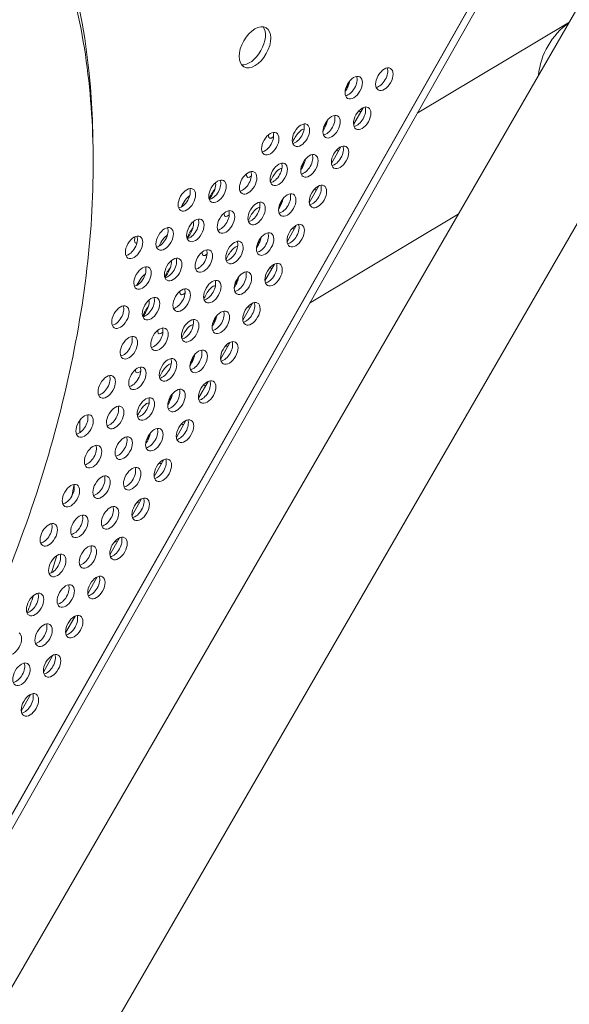
# Model space of a CAD drawing. Units: millimetres. Extents: x -3800 to 4367, y -4338 to 3858.
# Drawn here: x -726 to -532, y 363 to 711 of the extents above; entities that cross this region are included whole.
import ezdxf

# ---------------------------------------------------------------- set-up
doc = ezdxf.new("R2010")
doc.units = ezdxf.units.MM
doc.header["$LTSCALE"] = 0.2
doc.header["$MEASUREMENT"] = 0
doc.header["$PDMODE"] = 1
doc.layers.add('HAGS-Dim Plan', color=7, linetype='Continuous', lineweight=50)
doc.layers.add('HAGS-Plan', color=7, linetype='Continuous')
doc.styles.get("Standard").update_dxf_attribs({"font": 'g13f12d.shx', "height": 300})
doc.dimstyles.new('HAGS - Dim Plan', dxfattribs={"dimtxt": 300, "dimasz": 200, "dimexe": 0.18, "dimexo": 0.0625, "dimgap": 150, "dimtad": 0, "dimlfac": 0.001, "dimrnd": 0.05, "dimzin": 1, "dimdsep": 46, "dimtxsty": 'Standard', "dimblk": 'HAGS - Dim Plan arrow', "dimcen": 0.1, "dimse1": 1, "dimse2": 1, "dimclrd": 1, "dimadec": 0, "dimazin": 0, "dimtfac": 1, "dimtofl": 0, "dimtmove": 0, "dimatfit": 3, "dimfxl": 1, "dimtolj": 1, "dimtzin": 0, "dimarcsym": 0})

# ---------------------------------------------------------------- blocks, each defined once
blk = doc.blocks.new('HAGS - Dim Plan arrow')
at = {"color": 1, "lineweight": 0}
blk.add_lwpolyline([(0, 0, 0, 0.35, 0), (-1, 0, 0.015, 0.015, 0)], format="xyseb", dxfattribs=at)
blk = doc.blocks.new('*D1')
at = {"layer": 'Defpoints', "color": 0, "transparency": 16777216}
for p in [(-884.19, 2921.58), (10.6, -3649.08), (4169.98, -3649.08)]:
    blk.add_point(p, dxfattribs=at)
at = {"layer": 'HAGS-Dim Plan', "color": 1, "lineweight": -2, "transparency": 16777216}
for p, q in [((4169.98, 2721.58), (4169.98, 255.11)), ((4169.98, -3449.08), (4169.98, -973.72))]:
    blk.add_line(p, q, dxfattribs=at)
at = {"layer": 'HAGS-Dim Plan', "color": 1, "lineweight": -2, "transparency": 16777216, "xscale": 200, "yscale": 200, "zscale": 200}
for p, rotation in [((4169.98, 2921.58), 90), ((4169.98, -3649.08), 270)]:
    blk.add_blockref('HAGS - Dim Plan arrow', p, dxfattribs=dict(at, rotation=rotation))
at = {"layer": 'HAGS-Dim Plan', "color": 0, "lineweight": 50, "transparency": 16777216, "insert": (4169.98, -359.31), "char_height": 300, "attachment_point": 5, "rotation": 90}
blk.add_mtext('\\A1;6.55m', dxfattribs=at)
blk = doc.blocks.new('*D3')
at = {"layer": 'Defpoints', "color": 0, "transparency": 16777216}
for p in [(3566.16, 3660.99), (3566.16, 755.17), (-3799.67, 183.41)]:
    blk.add_point(p, dxfattribs=at)
at = {"layer": 'HAGS-Dim Plan', "color": 1, "lineweight": -2, "transparency": 16777216}
for p, q in [((-3599.67, 3660.99), (-733.89, 3660.99)), ((3366.16, 3660.99), (506.98, 3660.99))]:
    blk.add_line(p, q, dxfattribs=at)
at = {"layer": 'HAGS-Dim Plan', "color": 1, "lineweight": -2, "transparency": 16777216, "xscale": 200, "yscale": 200, "zscale": 200, "rotation": 180}
blk.add_blockref('HAGS - Dim Plan arrow', (-3799.67, 3660.99), dxfattribs=at)
at = {"layer": 'HAGS-Dim Plan', "color": 1, "lineweight": -2, "transparency": 16777216, "xscale": 200, "yscale": 200, "zscale": 200}
blk.add_blockref('HAGS - Dim Plan arrow', (3566.16, 3660.99), dxfattribs=at)
at = {"layer": 'HAGS-Dim Plan', "color": 0, "lineweight": 50, "transparency": 16777216, "insert": (-113.45, 3660.99), "char_height": 300, "attachment_point": 5}
blk.add_mtext('\\A1;7.40m', dxfattribs=at)
blk = doc.blocks.new('*D4')
at = {"layer": 'Defpoints', "color": 0, "transparency": 16777216}
for p in [(2065.4, 3273.82), (2065.4, 762.91, 631.05), (-2310.21, 193.17, 10.94)]:
    blk.add_point(p, dxfattribs=at)
at = {"layer": 'HAGS-Dim Plan', "color": 1, "lineweight": -2, "transparency": 16777216}
for p, q in [((-2110.21, 3273.82), (-748.47, 3273.82)), ((1865.4, 3273.82), (522.4, 3273.82))]:
    blk.add_line(p, q, dxfattribs=at)
at = {"layer": 'HAGS-Dim Plan', "color": 1, "lineweight": -2, "transparency": 16777216, "xscale": 200, "yscale": 200, "zscale": 200, "rotation": 180}
blk.add_blockref('HAGS - Dim Plan arrow', (-2310.21, 3273.82), dxfattribs=at)
at = {"layer": 'HAGS-Dim Plan', "color": 1, "lineweight": -2, "transparency": 16777216, "xscale": 200, "yscale": 200, "zscale": 200}
blk.add_blockref('HAGS - Dim Plan arrow', (2065.4, 3273.82), dxfattribs=at)
at = {"layer": 'HAGS-Dim Plan', "color": 0, "lineweight": 50, "transparency": 16777216, "insert": (-113.04, 3273.82), "char_height": 300, "attachment_point": 5}
blk.add_mtext('\\A1;4.40m', dxfattribs=at)

msp = doc.modelspace()

# ---------------------------------------------------------------- linework, layer by layer
at = {"layer": 'HAGS-Plan', "lineweight": 0}
for p, q in [((-559.582, 728.849), (-892.541, 140.768)), ((-876.459, 113.28), (-522.517, 726.247)), ((-888.846, 147.138), (-563.143, 722.403)), ((-886.667, 145.904), (-560.963, 721.169)), ((-531.8, 710.17), (-585.386, 678.033)), ((-843.55, 94.279), (-489.608, 707.246)), ((-604.498, 680.033), (-607.863, 674.09)), ((-612.32, 666.218), (-615.684, 660.276)), ((-620.141, 652.404), (-623.506, 646.461)), ((-570.94, 642.387), (-623.372, 610.941)), ((-627.963, 638.589), (-631.327, 632.647)), ((-635.784, 624.775), (-639.149, 618.832)), ((-643.606, 610.96), (-646.97, 605.018)), ((-651.427, 597.146), (-654.792, 591.203)), ((-659.249, 583.331), (-662.613, 577.389)), ((-667.07, 569.517), (-670.435, 563.574)), ((-674.892, 555.702), (-678.256, 549.76)), ((-682.713, 541.888), (-686.078, 535.945)), ((-690.535, 528.073), (-693.899, 522.131)), ((-698.356, 514.259), (-701.721, 508.316)), ((-706.177, 500.444), (-709.542, 494.502)), ((-713.999, 486.63), (-717.363, 480.687)), ((-721.82, 472.815), (-725.185, 466.873))]:
    msp.add_line(p, q, dxfattribs=at)
for centre, major_axis, ratio, start_param, end_param in [((-914.421, 541.438), (150.181, 265.233), 0.5774754, -0.7777917, 0.0000542), ((-642.673, 701.368), (3.911, 6.907), 0.5774754, 0.0000542, 3.1416468), ((-523.61, 692.927), (-10.971, -18.999), 0.8203082, 4.2032907, 5.2214873), ((-644.561, 702.437), (-3.911, -6.907), 0.5774754, 0.238871, 2.9027216), ((-642.673, 701.368), (-3.911, -6.907), 0.5774754, 0.0000542, 3.1416468), ((-596.992, 690.102), (2.151, 3.799), 0.5774754, 0.0000542, 3.1416468), ((-598.879, 691.171), (2.151, 3.799), 0.5774754, -2.6968867, -0.444706), ((-596.992, 690.102), (-2.151, -3.799), 0.5774754, 0.0000542, 3.1416468), ((-607.812, 687.106), (2.151, 3.799), 0.5774754, 0.0000542, 3.1416468), ((-609.699, 688.175), (2.151, 3.799), 0.5774754, -2.6968867, -0.444706), ((-607.812, 687.106), (-2.151, -3.799), 0.5774754, 0.0000542, 3.1416468), ((-604.813, 676.287), (2.151, 3.799), 0.5774754, 0.0000542, 3.1416468), ((-606.701, 677.356), (2.151, 3.799), 0.5774754, -2.6968867, -0.444706), ((-604.813, 676.287), (-2.151, -3.799), 0.5774754, 0.0000542, 3.1416468), ((-626.453, 670.295), (2.151, 3.799), 0.5774754, 0.0000542, 3.1416468), ((-615.633, 673.291), (2.151, 3.799), 0.5774754, 0.0000542, 3.1416468), ((-617.521, 674.36), (2.151, 3.799), 0.5774754, -2.6968867, -0.444706), ((-615.633, 673.291), (-2.151, -3.799), 0.5774754, 0.0000542, 3.1416468), ((-637.273, 667.299), (2.151, 3.799), 0.5774754, 0.0000542, 3.1416468), ((-639.16, 668.368), (2.151, 3.799), 0.5774754, -2.6968867, -0.444706), ((-628.34, 671.364), (2.151, 3.799), 0.5774754, -2.6968867, -0.444706), ((-626.453, 670.295), (-2.151, -3.799), 0.5774754, 0.0000542, 3.1416468), ((-637.273, 667.299), (-2.151, -3.799), 0.5774754, 0.0000542, 3.1416468), ((-612.635, 662.473), (2.151, 3.799), 0.5774754, 0.0000542, 3.1416468), ((-614.522, 663.542), (2.151, 3.799), 0.5774754, -2.6968867, -0.444706), ((-612.635, 662.473), (-2.151, -3.799), 0.5774754, 0.0000542, 3.1416468), ((-634.274, 656.481), (2.151, 3.799), 0.5774754, 0.0000542, 3.1416468), ((-623.455, 659.477), (2.151, 3.799), 0.5774754, 0.0000542, 3.1416468), ((-625.342, 660.546), (2.151, 3.799), 0.5774754, -2.6968867, -0.444706), ((-623.455, 659.477), (-2.151, -3.799), 0.5774754, 0.0000542, 3.1416468), ((-645.094, 653.485), (2.151, 3.799), 0.5774754, 0.0000542, 3.1416468), ((-646.982, 654.553), (2.151, 3.799), 0.5774754, -2.6968867, -0.444706), ((-636.162, 657.55), (2.151, 3.799), 0.5774754, -2.6968867, -0.444706), ((-634.274, 656.481), (-2.151, -3.799), 0.5774754, 0.0000542, 3.1416468), ((-655.914, 650.489), (2.151, 3.799), 0.5774754, 0.0000542, 3.1416468), ((-657.801, 651.557), (2.151, 3.799), 0.5774754, -2.6968867, -0.444706), ((-655.914, 650.489), (-2.151, -3.799), 0.5774754, 0.0000542, 3.1416468), ((-645.094, 653.485), (-2.151, -3.799), 0.5774754, 0.0000542, 3.1416468), ((-666.734, 647.493), (2.151, 3.799), 0.5774754, 0.0000542, 3.1416468), ((-668.621, 648.561), (2.151, 3.799), 0.5774754, -2.6968867, -0.444706), ((-666.734, 647.493), (-2.151, -3.799), 0.5774754, 0.0000542, 3.1416468), ((-620.456, 648.658), (2.151, 3.799), 0.5774754, 0.0000542, 3.1416468), ((-622.344, 649.727), (2.151, 3.799), 0.5774754, -2.6968867, -0.444706), ((-620.456, 648.658), (-2.151, -3.799), 0.5774754, 0.0000542, 3.1416468), ((-642.096, 642.666), (2.151, 3.799), 0.5774754, 0.0000542, 3.1416468), ((-631.276, 645.662), (2.151, 3.799), 0.5774754, 0.0000542, 3.1416468), ((-633.164, 646.731), (2.151, 3.799), 0.5774754, -2.6968867, -0.444706), ((-631.276, 645.662), (-2.151, -3.799), 0.5774754, 0.0000542, 3.1416468), ((-652.916, 639.67), (2.151, 3.799), 0.5774754, 0.0000542, 3.1416468), ((-654.803, 640.739), (2.151, 3.799), 0.5774754, -2.6968867, -0.444706), ((-652.916, 639.67), (-2.151, -3.799), 0.5774754, 0.0000542, 3.1416468), ((-643.983, 643.735), (2.151, 3.799), 0.5774754, -2.6968867, -0.444706), ((-642.096, 642.666), (-2.151, -3.799), 0.5774754, 0.0000542, 3.1416468), ((-663.735, 636.674), (2.151, 3.799), 0.5774754, 0.0000542, 3.1416468), ((-665.623, 637.743), (2.151, 3.799), 0.5774754, -2.6968867, -0.444706), ((-663.735, 636.674), (-2.151, -3.799), 0.5774754, 0.0000542, 3.1416468), ((-674.555, 633.678), (2.151, 3.799), 0.5774754, 0.0000542, 3.1416468), ((-676.443, 634.747), (2.151, 3.799), 0.5774754, -2.6968867, -0.444706), ((-674.555, 633.678), (-2.151, -3.799), 0.5774754, 0.0000542, 3.1416468), ((-628.278, 634.844), (2.151, 3.799), 0.5774754, 0.0000542, 3.1416468), ((-630.165, 635.913), (2.151, 3.799), 0.5774754, -2.6968867, -0.444706), ((-628.278, 634.844), (-2.151, -3.799), 0.5774754, 0.0000542, 3.1416468), ((-685.375, 630.682), (2.151, 3.799), 0.5774754, 0.0000542, 3.1416468), ((-687.262, 631.751), (2.151, 3.799), 0.5774754, -2.6968867, -0.444706), ((-685.375, 630.682), (-2.151, -3.799), 0.5774754, 0.0000542, 3.1416468), ((-649.917, 628.852), (2.151, 3.799), 0.5774754, 0.0000542, 3.1416468), ((-639.098, 631.848), (2.151, 3.799), 0.5774754, 0.0000542, 3.1416468), ((-640.985, 632.917), (2.151, 3.799), 0.5774754, -2.6968867, -0.444706), ((-639.098, 631.848), (-2.151, -3.799), 0.5774754, 0.0000542, 3.1416468), ((-660.737, 625.856), (2.151, 3.799), 0.5774754, 0.0000542, 3.1416468), ((-662.625, 626.924), (2.151, 3.799), 0.5774754, -2.6968867, -0.444706), ((-660.737, 625.856), (-2.151, -3.799), 0.5774754, 0.0000542, 3.1416468), ((-651.805, 629.921), (2.151, 3.799), 0.5774754, -2.6968867, -0.444706), ((-649.917, 628.852), (-2.151, -3.799), 0.5774754, 0.0000542, 3.1416468), ((-671.557, 622.86), (2.151, 3.799), 0.5774754, 0.0000542, 3.1416468), ((-673.444, 623.928), (2.151, 3.799), 0.5774754, -2.6968867, -0.444706), ((-671.557, 622.86), (-2.151, -3.799), 0.5774754, 0.0000542, 3.1416468), ((-682.377, 619.864), (2.151, 3.799), 0.5774754, 0.0000542, 3.1416468), ((-684.264, 620.932), (2.151, 3.799), 0.5774754, -2.6968867, -0.444706), ((-682.377, 619.864), (-2.151, -3.799), 0.5774754, 0.0000542, 3.1416468), ((-636.099, 621.03), (2.151, 3.799), 0.5774754, 0.0000542, 3.1416468), ((-637.987, 622.098), (2.151, 3.799), 0.5774754, -2.6968867, -0.444706), ((-636.099, 621.03), (-2.151, -3.799), 0.5774754, 0.0000542, 3.1416468), ((-657.739, 615.037), (2.151, 3.799), 0.5774754, 0.0000542, 3.1416468), ((-646.919, 618.033), (2.151, 3.799), 0.5774754, 0.0000542, 3.1416468), ((-648.807, 619.102), (2.151, 3.799), 0.5774754, -2.6968867, -0.444706), ((-646.919, 618.033), (-2.151, -3.799), 0.5774754, 0.0000542, 3.1416468), ((-668.559, 612.041), (2.151, 3.799), 0.5774754, 0.0000542, 3.1416468), ((-670.446, 613.11), (2.151, 3.799), 0.5774754, -2.6968867, -0.444706), ((-668.559, 612.041), (-2.151, -3.799), 0.5774754, 0.0000542, 3.1416468), ((-659.626, 616.106), (2.151, 3.799), 0.5774754, -2.6968867, -0.444706), ((-657.739, 615.037), (-2.151, -3.799), 0.5774754, 0.0000542, 3.1416468), ((-679.378, 609.045), (2.151, 3.799), 0.5774754, 0.0000542, 3.1416468), ((-681.266, 610.114), (2.151, 3.799), 0.5774754, -2.6968867, -0.444706), ((-679.378, 609.045), (-2.151, -3.799), 0.5774754, 0.0000542, 3.1416468), ((-690.198, 606.049), (2.151, 3.799), 0.5774754, 0.0000542, 3.1416468), ((-692.085, 607.118), (2.151, 3.799), 0.5774754, -2.6968867, -0.444706), ((-690.198, 606.049), (-2.151, -3.799), 0.5774754, 0.0000542, 3.1416468), ((-654.741, 604.219), (2.151, 3.799), 0.5774754, 0.0000542, 3.1416468), ((-643.921, 607.215), (2.151, 3.799), 0.5774754, 0.0000542, 3.1416468), ((-645.808, 608.284), (2.151, 3.799), 0.5774754, -2.6968867, -0.444706), ((-643.921, 607.215), (-2.151, -3.799), 0.5774754, 0.0000542, 3.1416468), ((-665.56, 601.223), (2.151, 3.799), 0.5774754, 0.0000542, 3.1416468), ((-667.448, 602.292), (2.151, 3.799), 0.5774754, -2.6968867, -0.444706), ((-656.628, 605.288), (2.151, 3.799), 0.5774754, -2.6968867, -0.444706), ((-654.741, 604.219), (-2.151, -3.799), 0.5774754, 0.0000542, 3.1416468), ((-676.38, 598.227), (2.151, 3.799), 0.5774754, 0.0000542, 3.1416468), ((-678.268, 599.295), (2.151, 3.799), 0.5774754, -2.6968867, -0.444706), ((-676.38, 598.227), (-2.151, -3.799), 0.5774754, 0.0000542, 3.1416468), ((-665.56, 601.223), (-2.151, -3.799), 0.5774754, 0.0000542, 3.1416468), ((-687.2, 595.231), (2.151, 3.799), 0.5774754, 0.0000542, 3.1416468), ((-689.087, 596.299), (2.151, 3.799), 0.5774754, -2.6968867, -0.444706), ((-687.2, 595.231), (-2.151, -3.799), 0.5774754, 0.0000542, 3.1416468), ((-662.562, 590.404), (2.151, 3.799), 0.5774754, 0.0000542, 3.1416468), ((-651.742, 593.401), (2.151, 3.799), 0.5774754, 0.0000542, 3.1416468), ((-653.63, 594.469), (2.151, 3.799), 0.5774754, -2.6968867, -0.444706), ((-651.742, 593.401), (-2.151, -3.799), 0.5774754, 0.0000542, 3.1416468), ((-673.382, 587.408), (2.151, 3.799), 0.5774754, 0.0000542, 3.1416468), ((-675.269, 588.477), (2.151, 3.799), 0.5774754, -2.6968867, -0.444706), ((-664.45, 591.473), (2.151, 3.799), 0.5774754, -2.6968867, -0.444706), ((-662.562, 590.404), (-2.151, -3.799), 0.5774754, 0.0000542, 3.1416468), ((-684.201, 584.412), (2.151, 3.799), 0.5774754, 0.0000542, 3.1416468), ((-686.089, 585.481), (2.151, 3.799), 0.5774754, -2.6968867, -0.444706), ((-684.201, 584.412), (-2.151, -3.799), 0.5774754, 0.0000542, 3.1416468), ((-673.382, 587.408), (-2.151, -3.799), 0.5774754, 0.0000542, 3.1416468), ((-695.021, 581.416), (2.151, 3.799), 0.5774754, 0.0000542, 3.1416468), ((-696.909, 582.485), (2.151, 3.799), 0.5774754, -2.6968867, -0.444706), ((-695.021, 581.416), (-2.151, -3.799), 0.5774754, 0.0000542, 3.1416468), ((-670.384, 576.59), (2.151, 3.799), 0.5774754, 0.0000542, 3.1416468), ((-659.564, 579.586), (2.151, 3.799), 0.5774754, 0.0000542, 3.1416468), ((-661.451, 580.655), (2.151, 3.799), 0.5774754, -2.6968867, -0.444706), ((-659.564, 579.586), (-2.151, -3.799), 0.5774754, 0.0000542, 3.1416468), ((-681.203, 573.594), (2.151, 3.799), 0.5774754, 0.0000542, 3.1416468), ((-683.091, 574.663), (2.151, 3.799), 0.5774754, -2.6968867, -0.444706), ((-681.203, 573.594), (-2.151, -3.799), 0.5774754, 0.0000542, 3.1416468), ((-672.271, 577.659), (2.151, 3.799), 0.5774754, -2.6968867, -0.444706), ((-670.384, 576.59), (-2.151, -3.799), 0.5774754, 0.0000542, 3.1416468), ((-692.023, 570.598), (2.151, 3.799), 0.5774754, 0.0000542, 3.1416468), ((-693.91, 571.667), (2.151, 3.799), 0.5774754, -2.6968867, -0.444706), ((-692.023, 570.598), (-2.151, -3.799), 0.5774754, 0.0000542, 3.1416468), ((-702.843, 567.602), (2.151, 3.799), 0.5774754, 0.0000542, 3.1416468), ((-704.73, 568.67), (2.151, 3.799), 0.5774754, -2.6968867, -0.444706), ((-702.843, 567.602), (-2.151, -3.799), 0.5774754, 0.0000542, 3.1416468), ((-678.205, 562.775), (2.151, 3.799), 0.5774754, 0.0000542, 3.1416468), ((-667.385, 565.772), (2.151, 3.799), 0.5774754, 0.0000542, 3.1416468), ((-669.273, 566.84), (2.151, 3.799), 0.5774754, -2.6968867, -0.444706), ((-667.385, 565.772), (-2.151, -3.799), 0.5774754, 0.0000542, 3.1416468), ((-689.025, 559.779), (2.151, 3.799), 0.5774754, 0.0000542, 3.1416468), ((-690.912, 560.848), (2.151, 3.799), 0.5774754, -2.6968867, -0.444706), ((-689.025, 559.779), (-2.151, -3.799), 0.5774754, 0.0000542, 3.1416468), ((-680.092, 563.844), (2.151, 3.799), 0.5774754, -2.6968867, -0.444706), ((-678.205, 562.775), (-2.151, -3.799), 0.5774754, 0.0000542, 3.1416468), ((-699.844, 556.783), (2.151, 3.799), 0.5774754, 0.0000542, 3.1416468), ((-701.732, 557.852), (2.151, 3.799), 0.5774754, -2.6968867, -0.444706), ((-699.844, 556.783), (-2.151, -3.799), 0.5774754, 0.0000542, 3.1416468), ((-686.026, 548.961), (2.151, 3.799), 0.5774754, 0.0000542, 3.1416468), ((-675.207, 551.957), (2.151, 3.799), 0.5774754, 0.0000542, 3.1416468), ((-677.094, 553.026), (2.151, 3.799), 0.5774754, -2.6968867, -0.444706), ((-675.207, 551.957), (-2.151, -3.799), 0.5774754, 0.0000542, 3.1416468), ((-696.846, 545.965), (2.151, 3.799), 0.5774754, 0.0000542, 3.1416468), ((-698.734, 547.034), (2.151, 3.799), 0.5774754, -2.6968867, -0.444706), ((-696.846, 545.965), (-2.151, -3.799), 0.5774754, 0.0000542, 3.1416468), ((-687.914, 550.03), (2.151, 3.799), 0.5774754, -2.6968867, -0.444706), ((-686.026, 548.961), (-2.151, -3.799), 0.5774754, 0.0000542, 3.1416468), ((-707.666, 542.969), (2.151, 3.799), 0.5774754, 0.0000542, 3.1416468), ((-709.553, 544.038), (2.151, 3.799), 0.5774754, -2.6968867, -0.444706), ((-707.666, 542.969), (-2.151, -3.799), 0.5774754, 0.0000542, 3.1416468), ((-683.028, 538.143), (2.151, 3.799), 0.5774754, 0.0000542, 3.1416468), ((-693.848, 535.146), (2.151, 3.799), 0.5774754, 0.0000542, 3.1416468), ((-695.735, 536.215), (2.151, 3.799), 0.5774754, -2.6968867, -0.444706), ((-684.916, 539.211), (2.151, 3.799), 0.5774754, -2.6968867, -0.444706), ((-683.028, 538.143), (-2.151, -3.799), 0.5774754, 0.0000542, 3.1416468), ((-704.668, 532.15), (2.151, 3.799), 0.5774754, 0.0000542, 3.1416468), ((-706.555, 533.219), (2.151, 3.799), 0.5774754, -2.6968867, -0.444706), ((-704.668, 532.15), (-2.151, -3.799), 0.5774754, 0.0000542, 3.1416468), ((-693.848, 535.146), (-2.151, -3.799), 0.5774754, 0.0000542, 3.1416468), ((-715.487, 529.154), (2.151, 3.799), 0.5774754, 0.0000542, 3.1416468), ((-717.375, 530.223), (2.151, 3.799), 0.5774754, -2.6968867, -0.444706), ((-715.487, 529.154), (-2.151, -3.799), 0.5774754, 0.0000542, 3.1416468), ((-690.85, 524.328), (2.151, 3.799), 0.5774754, 0.0000542, 3.1416468), ((-701.669, 521.332), (2.151, 3.799), 0.5774754, 0.0000542, 3.1416468), ((-703.557, 522.401), (2.151, 3.799), 0.5774754, -2.6968867, -0.444706), ((-692.737, 525.397), (2.151, 3.799), 0.5774754, -2.6968867, -0.444706), ((-690.85, 524.328), (-2.151, -3.799), 0.5774754, 0.0000542, 3.1416468), ((-712.489, 518.336), (2.151, 3.799), 0.5774754, 0.0000542, 3.1416468), ((-714.377, 519.405), (2.151, 3.799), 0.5774754, -2.6968867, -0.444706), ((-712.489, 518.336), (-2.151, -3.799), 0.5774754, 0.0000542, 3.1416468), ((-701.669, 521.332), (-2.151, -3.799), 0.5774754, 0.0000542, 3.1416468), ((-698.671, 510.514), (2.151, 3.799), 0.5774754, 0.0000542, 3.1416468), ((-709.491, 507.518), (2.151, 3.799), 0.5774754, 0.0000542, 3.1416468), ((-711.378, 508.586), (2.151, 3.799), 0.5774754, -2.6968867, -0.444706), ((-709.491, 507.518), (-2.151, -3.799), 0.5774754, 0.0000542, 3.1416468), ((-700.559, 511.582), (2.151, 3.799), 0.5774754, -2.6968867, -0.444706), ((-698.671, 510.514), (-2.151, -3.799), 0.5774754, 0.0000542, 3.1416468), ((-720.311, 504.521), (2.151, 3.799), 0.5774754, 0.0000542, 3.1416468), ((-722.198, 505.59), (2.151, 3.799), 0.5774754, -2.6968867, -0.444706), ((-720.311, 504.521), (-2.151, -3.799), 0.5774754, 0.0000542, 3.1416468), ((-706.493, 496.699), (2.151, 3.799), 0.5774754, 0.0000542, 3.1416468), ((-717.312, 493.703), (2.151, 3.799), 0.5774754, 0.0000542, 3.1416468), ((-719.2, 494.772), (2.151, 3.799), 0.5774754, -2.6968867, -0.444706), ((-717.312, 493.703), (-2.151, -3.799), 0.5774754, 0.0000542, 3.1416468), ((-708.38, 497.768), (2.151, 3.799), 0.5774754, -2.6968867, -0.444706), ((-706.493, 496.699), (-2.151, -3.799), 0.5774754, 0.0000542, 3.1416468), ((-728.132, 490.707), (-2.151, -3.799), 0.5774754, 0.0000542, 3.1416468), ((-714.314, 482.885), (2.151, 3.799), 0.5774754, 0.0000542, 3.1416468), ((-725.134, 479.889), (2.151, 3.799), 0.5774754, 0.0000542, 3.1416468), ((-727.021, 480.957), (2.151, 3.799), 0.5774754, -2.6968867, -0.444706), ((-725.134, 479.889), (-2.151, -3.799), 0.5774754, 0.0000542, 3.1416468), ((-716.202, 483.953), (2.151, 3.799), 0.5774754, -2.6968867, -0.444706), ((-714.314, 482.885), (-2.151, -3.799), 0.5774754, 0.0000542, 3.1416468), ((-722.136, 469.07), (2.151, 3.799), 0.5774754, 0.0000542, 3.1416468), ((-724.023, 470.139), (2.151, 3.799), 0.5774754, -2.6968867, -0.444706), ((-722.136, 469.07), (-2.151, -3.799), 0.5774754, 0.0000542, 3.1416468)]:
    msp.add_ellipse(centre, major_axis=major_axis, ratio=ratio, start_param=start_param, end_param=end_param, dxfattribs=at)
at = {"layer": 'HAGS-Plan', "lineweight": 0, "extrusion": (0, 0, -1)}
for centre, major_axis, start_param, end_param in [((-611.711, 687.005), (-2.146, -3.791), -2.4381571, -1.3803827), ((-609.531, 685.77), (2.146, 3.791), -1.5296709, -1.0406971), ((-603.738, 682.489), (-2.146, -3.791), -0.3871321, 0.1532751), ((-619.533, 673.19), (-2.146, -3.791), -2.4381571, -1.3803827), ((-627.43, 668.541), (2.146, 3.791), -1.9742499, -0.0389199), ((-617.353, 671.956), (2.146, 3.791), -1.5296709, -1.0406971), ((-635.404, 673.056), (2.146, 3.791), -2.617947, -2.4948446), ((-635.404, 673.056), (-2.146, -3.791), -0.7550688, 0.5236457), ((-611.559, 668.674), (-2.146, -3.791), -0.3871321, 0.1532751), ((-627.354, 659.376), (-2.146, -3.791), -2.4381571, -1.3803827), ((-635.251, 654.726), (2.146, 3.791), -1.9742499, -0.0389199), ((-625.174, 658.141), (2.146, 3.791), -1.5296709, -1.0406971), ((-643.225, 659.242), (2.146, 3.791), -2.617947, -2.4948446), ((-643.225, 659.242), (-2.146, -3.791), -0.7550688, 0.5236457), ((-656.84, 648.709), (2.146, 3.791), -1.9923655, -1.0406971), ((-659.02, 649.943), (-2.146, -3.791), -2.617947, -1.1195731), ((-659.02, 649.943), (2.146, 3.791), 0.1945172, 0.5236457), ((-619.38, 654.86), (-2.146, -3.791), -0.3871321, 0.1532751), ((-666.917, 645.294), (2.146, 3.791), -1.8550202, -0.5576545), ((-635.175, 645.561), (-2.146, -3.791), -2.4381571, -1.3803827), ((-643.073, 640.912), (2.146, 3.791), -1.9742499, -0.0389199), ((-632.996, 644.327), (2.146, 3.791), -1.5296709, -1.0406971), ((-651.046, 645.428), (2.146, 3.791), -2.617947, -2.4948446), ((-651.046, 645.428), (-2.146, -3.791), -0.7550688, 0.5236457), ((-664.662, 634.895), (2.146, 3.791), -1.9923655, -1.0406971), ((-666.841, 636.129), (-2.146, -3.791), -2.617947, -1.1195731), ((-666.841, 636.129), (2.146, 3.791), 0.1945172, 0.5236457), ((-627.202, 641.045), (-2.146, -3.791), -0.3871321, 0.1532751), ((-682.712, 635.995), (2.146, 3.791), -2.617947, -2.1634425), ((-682.712, 635.995), (-2.146, -3.791), -0.3037814, 0.5236457), ((-674.739, 631.479), (2.146, 3.791), -1.8550202, -0.5576545), ((-642.997, 631.747), (-2.146, -3.791), -2.4381571, -1.3803827), ((-640.817, 630.512), (2.146, 3.791), -1.5296709, -1.0406971), ((-650.894, 627.097), (2.146, 3.791), -1.9742499, -0.0389199), ((-658.868, 631.613), (2.146, 3.791), -2.617947, -2.4948446), ((-658.868, 631.613), (-2.146, -3.791), -0.7550688, 0.5236457), ((-672.483, 621.08), (2.146, 3.791), -1.9923655, -1.0406971), ((-674.663, 622.314), (-2.146, -3.791), -2.617947, -1.1195731), ((-674.663, 622.314), (2.146, 3.791), 0.1945172, 0.5236457), ((-635.023, 627.231), (-2.146, -3.791), -0.3871321, 0.1532751), ((-682.56, 617.665), (2.146, 3.791), -1.8550202, -0.5576545), ((-650.818, 617.932), (-2.146, -3.791), -2.4381571, -1.3803827), ((-648.639, 616.698), (2.146, 3.791), -1.5296709, -1.0406971), ((-658.716, 613.283), (2.146, 3.791), -1.9742499, -0.0389199), ((-666.689, 617.799), (2.146, 3.791), -2.617947, -2.4948446), ((-666.689, 617.799), (-2.146, -3.791), -0.7550688, 0.5236457), ((-680.305, 607.266), (2.146, 3.791), -1.9923655, -1.0406971), ((-682.484, 608.5), (-2.146, -3.791), -2.617947, -1.1195731), ((-682.484, 608.5), (2.146, 3.791), 0.1945172, 0.5236457), ((-642.845, 613.416), (-2.146, -3.791), -0.3871321, 0.1532751), ((-658.64, 604.118), (-2.146, -3.791), -2.4381571, -1.3803827), ((-656.46, 602.884), (2.146, 3.791), -1.5296709, -1.0406971), ((-666.537, 599.468), (2.146, 3.791), -1.9742499, -0.0389199), ((-674.511, 603.984), (2.146, 3.791), -2.617947, -2.4948446), ((-674.511, 603.984), (-2.146, -3.791), -0.7550688, 0.5236457), ((-650.666, 599.602), (-2.146, -3.791), -0.3871321, 0.1532751), ((-666.461, 590.303), (-2.146, -3.791), -2.4381571, -1.3803827), ((-664.282, 589.069), (2.146, 3.791), -1.5296709, -1.0406971), ((-674.359, 585.654), (2.146, 3.791), -1.9742499, -0.0389199), ((-682.332, 590.17), (2.146, 3.791), -2.617947, -2.4948446), ((-682.332, 590.17), (-2.146, -3.791), -0.7550688, 0.5236457), ((-658.488, 585.787), (-2.146, -3.791), -0.3871321, 0.1532751), ((-674.283, 576.489), (-2.146, -3.791), -2.4381571, -1.3803827), ((-672.103, 575.255), (2.146, 3.791), -1.5296709, -1.0406971), ((-682.18, 571.839), (2.146, 3.791), -1.9742499, -0.0389199), ((-788.454, 470.144), (-72.331, -127.758), -2.628436, -2.5771288), ((-666.309, 571.973), (-2.146, -3.791), -0.3871321, 0.1532751), ((-682.104, 562.674), (-2.146, -3.791), -2.4381571, -1.3803827), ((-679.924, 561.44), (2.146, 3.791), -1.5296709, -1.0406971), ((-674.131, 558.158), (-2.146, -3.791), -0.3871321, 0.1532751), ((-788.454, 470.144), (-72.331, -127.758), -2.3869507, -2.3510255), ((-681.952, 544.344), (-2.146, -3.791), -0.3871321, 0.1532751), ((-689.774, 530.529), (-2.146, -3.791), -0.3871321, 0.1532751), ((-788.454, 470.144), (-72.331, -127.758), -2.1660921, -2.1154649)]:
    msp.add_ellipse(centre, major_axis=major_axis, ratio=0.3332611, start_param=start_param, end_param=end_param, dxfattribs=at)
at = {"layer": 'HAGS-Plan', "lineweight": 0}
msp.add_open_spline([(-768.841, 807.988), (-752.512, 798.742), (-738.593, 785.362), (-716.437, 751.533), (-708.527, 730.753), (-699.555, 684.147), (-698.647, 658.181), (-703.745, 603.7), (-709.757, 575.186), (-728.019, 518.094), (-740.269, 489.526), (-756.587, 459.403), (-758.14, 456.6), (-759.718, 453.812)], degree=3, knots=[0.3218806, 0.3218806, 0.3218806, 0.3218806, 0.6110643, 0.6110643, 0.9177786, 0.9177786, 1.231927, 1.231927, 1.5460755, 1.5460755, 1.8602239, 1.8602239, 1.8926227, 1.8926227, 1.8926227, 1.8926227], dxfattribs=at)
msp.add_open_spline([(-723.059, 501.655), (-722.296, 503.695), (-721.562, 505.721), (-720.858, 507.73)], degree=3, dxfattribs=at)

# ---------------------------------------------------------------- dimensions: what is measured, and where the dimension line sits
at = {"layer": 'HAGS-Dim Plan', "lineweight": 50}
for base, p1, p2, override, picture, middle in [((3566.161, 3660.989, 577.009), (-3799.672, 183.409, 577.009), (3566.161, 755.172, 577.009), {"dimrnd": 0.1, "dimpost": 'm'}, '*D3', (-113.455, 3660.989, 577.009)), ((2065.399, 3273.823, 1198.497), (-2310.207, 193.172, 1209.433), (2065.399, 762.914, 1829.551), {"dimpost": 'm'}, '*D4', (-113.037, 3273.823, 1198.497))]:
    dim = msp.add_linear_dim(base=base, p1=p1, p2=p2, dimstyle='HAGS - Dim Plan', override=override, dxfattribs=at)
    dim.commit()
    dim.dimension.update_dxf_attribs({"geometry": picture, "text_midpoint": middle, "dimtype": 160})
dim = msp.add_linear_dim(base=(4169.98, -3649.083, 577.009), p1=(-884.189, 2921.577, 577.009), p2=(10.599, -3649.083, 577.009), angle=90, dimstyle='HAGS - Dim Plan', override={"dimpost": 'm'}, dxfattribs=at)
dim.commit()
dim.dimension.update_dxf_attribs({"geometry": '*D1', "text_midpoint": (4169.98, -359.308, 577.009), "dimtype": 160})

doc.saveas('drawing.dxf')
